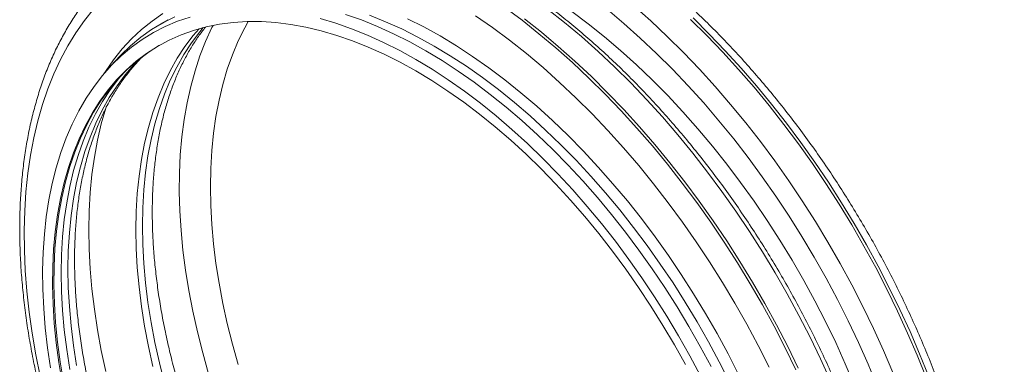
# Model space of a CAD drawing. Units: millimetres. Extents: x 0 to 8400, y 0 to 5940.
# Drawn here: x 2361 to 2712, y 2064 to 2187 of the extents above; entities that cross this region are included whole.
import ezdxf

# ---------------------------------------------------------------- set-up
doc = ezdxf.new("R2010")
doc.units = ezdxf.units.MM
doc.linetypes.add('SLD-Solid', pattern=[0])
doc.layers.add('ACO_DRAINAGE', color=7, linetype='SLD-Solid')

# ---------------------------------------------------------------- blocks, each defined once
blk = doc.blocks.new('ACO - 32826 - ISO FEMALE')
at = {"layer": 'ACO_DRAINAGE', "linetype": 'SLD-Solid', "lineweight": 0}
for p, q in [((-179, 355.88), (-175.74, 359.95)), ((-154.93, 355.68), (-151.03, 358.39)), ((-85.94, 358.1), (-80.28, 356.12)), ((-29.17, 360.5), (-23.08, 355.99)), ((-13.97, 360), (-7.92, 355.22)), ((-5.3, 359.13), (0.53, 354.76)), ((7.33, 359.88), (13.24, 354.9)), ((16.89, 361.05), (22.82, 355.78)), ((-182.06, 351.54), (-179, 355.88)), ((-158.66, 352.67), (-154.93, 355.68)), ((-155.08, 352.68), (-151.05, 355.11)), ((-149.16, 356.22), (-152.07, 354.54)), ((-151.05, 355.11), (-146.84, 357.24)), ((-145.89, 355.64), (-150.24, 353.79)), ((-141.38, 357.17), (-145.89, 355.64)), ((-130.88, 354.62), (-135.6, 353.67)), ((-126.03, 355.25), (-130.88, 354.62)), ((-121.05, 355.55), (-126.03, 355.25)), ((-121.9, 353.33), (-120.68, 355.56)), ((-115.95, 355.54), (-121.05, 355.55)), ((-110.75, 355.2), (-115.95, 355.54)), ((-105.45, 354.54), (-110.75, 355.2)), ((-100.07, 353.55), (-105.45, 354.54)), ((-89.46, 354.94), (-95.06, 356.6)), ((-83.81, 352.97), (-89.46, 354.94)), ((-80.28, 356.12), (-74.58, 353.83)), ((-77.37, 357.8), (-71.67, 355.51)), ((-71.67, 355.51), (-65.94, 352.91)), ((-63.91, 356.55), (-58.11, 353.63)), ((-39.63, 357.64), (-33.55, 353.41)), ((-23.08, 355.99), (-17.03, 351.22)), ((-22.22, 356.49), (-16.17, 351.72)), ((-7.92, 355.22), (-1.93, 350.19)), ((0.53, 354.76), (6.32, 350.13)), ((13.24, 354.9), (19.08, 349.68)), ((22.82, 355.78), (28.69, 350.27)), ((37, 356.33), (42.8, 350.6)), ((37.87, 356.83), (43.66, 351.1)), ((-184.89, 346.93), (-182.06, 351.54)), ((-162.18, 349.37), (-158.66, 352.67)), ((-158.93, 349.95), (-155.08, 352.68)), ((-154.43, 351.62), (-158.44, 349.16)), ((-150.24, 353.79), (-154.43, 351.62)), ((-140.17, 352.4), (-144.59, 350.82)), ((-140.87, 347.96), (-137.92, 351.88)), ((-140.22, 350.55), (-138.13, 353.01)), ((-135.6, 353.67), (-140.17, 352.4)), ((-137.92, 351.88), (-136.64, 353.41)), ((-135.83, 348.5), (-133.59, 353.4)), ((-133.59, 353.4), (-133.19, 354.2)), ((-124.19, 348.63), (-121.9, 353.33)), ((-94.61, 352.25), (-100.07, 353.55)), ((-89.08, 350.64), (-94.61, 352.25)), ((-78.11, 350.68), (-83.81, 352.97)), ((-74.58, 353.83), (-68.84, 351.23)), ((-68.84, 351.23), (-63.09, 348.34)), ((-65.94, 352.91), (-60.18, 350.02)), ((-58.11, 353.63), (-52.3, 350.42)), ((-33.55, 353.41), (-27.51, 348.91)), ((-17.03, 351.22), (-11.03, 346.19)), ((-16.17, 351.72), (-10.17, 346.69)), ((43.66, 351.1), (49.37, 345.15)), ((-165.51, 345.78), (-162.18, 349.37)), ((-162.6, 346.93), (-158.93, 349.95)), ((-158.44, 349.16), (-162.26, 346.39)), ((-148.85, 348.92), (-152.94, 346.71)), ((-144.59, 350.82), (-148.85, 348.92)), ((-143.61, 343.78), (-140.87, 347.96)), ((-143.18, 346.63), (-140.22, 350.55)), ((-137.83, 343.37), (-135.83, 348.5)), ((-126.26, 343.7), (-124.19, 348.63)), ((-83.51, 348.71), (-89.08, 350.64)), ((-77.88, 346.47), (-83.51, 348.71)), ((-72.38, 348.09), (-78.11, 350.68)), ((-66.62, 345.2), (-72.38, 348.09)), ((-63.09, 348.34), (-57.32, 345.16)), ((-60.18, 350.02), (-54.42, 346.83)), ((-52.3, 350.42), (-46.48, 346.92)), ((-27.51, 348.91), (-21.51, 344.15)), ((-1.93, 350.19), (4.01, 344.92)), ((6.32, 350.13), (12.05, 345.24)), ((19.08, 349.68), (24.86, 344.22)), ((28.69, 350.27), (34.47, 344.53)), ((42.8, 350.6), (48.5, 344.65)), ((-187.5, 342.06), (-184.89, 346.93)), ((-168.63, 341.92), (-165.51, 345.78)), ((-166.07, 343.61), (-162.6, 346.93)), ((-162.26, 346.39), (-165.9, 343.32)), ((-156.85, 344.2), (-160.58, 341.38)), ((-160.11, 341.65), (-156.39, 344.46)), ((-152.94, 346.71), (-156.85, 344.2)), ((-156.39, 344.46), (-152.48, 346.98)), ((-152.48, 346.98), (-152.2, 347.14)), ((-145.91, 342.45), (-143.18, 346.63)), ((-72.23, 343.92), (-77.88, 346.47)), ((-66.55, 341.08), (-72.23, 343.92)), ((-60.86, 342.02), (-66.62, 345.2)), ((-57.32, 345.16), (-51.56, 341.68)), ((-54.42, 346.83), (-48.65, 343.36)), ((-46.48, 346.92), (-40.68, 343.14)), ((-21.51, 344.15), (-15.56, 339.14)), ((-11.03, 346.19), (-5.09, 340.92)), ((-10.17, 346.69), (-4.22, 341.42)), ((4.01, 344.92), (9.87, 339.41)), ((12.05, 345.24), (17.72, 340.11)), ((24.86, 344.22), (30.56, 338.54)), ((34.47, 344.53), (40.17, 338.58)), ((48.5, 344.65), (54.11, 338.5)), ((49.37, 345.15), (54.98, 339)), ((-189.88, 336.95), (-187.5, 342.06)), ((-171.54, 337.78), (-168.63, 341.92)), ((-168.31, 341.2), (-171.06, 338.09)), ((-165.9, 343.32), (-169.34, 339.96)), ((-168.31, 341.2), (-166.07, 343.61)), ((-160.58, 341.38), (-164.11, 338.27)), ((-163.65, 338.54), (-160.11, 341.65)), ((-161.28, 340.2), (-158.99, 342.55)), ((-148.43, 338.01), (-145.91, 342.45)), ((-146.12, 339.34), (-143.61, 343.78)), ((-139.6, 338), (-137.83, 343.37)), ((-128.09, 338.53), (-126.26, 343.7)), ((-60.86, 337.94), (-66.55, 341.08)), ((-55.1, 338.55), (-60.86, 342.02)), ((-51.56, 341.68), (-45.81, 337.93)), ((-48.65, 343.36), (-42.9, 339.61)), ((-40.68, 343.14), (-34.9, 339.08)), ((-5.09, 340.92), (0.78, 335.42)), ((-4.22, 341.42), (1.65, 335.92)), ((-192.02, 331.59), (-189.88, 336.95)), ((-169.34, 339.96), (-172.58, 336.32)), ((-172.16, 336.82), (-171.54, 337.78)), ((-164.11, 338.27), (-167.45, 334.87)), ((-166.98, 335.14), (-163.65, 338.54)), ((-164.45, 336.56), (-161.28, 340.2)), ((-150.72, 333.32), (-148.43, 338.01)), ((-148.42, 334.65), (-146.12, 339.34)), ((-141.14, 332.42), (-139.6, 338)), ((-129.68, 333.14), (-128.09, 338.53)), ((-55.17, 334.51), (-60.86, 337.94)), ((-49.34, 334.8), (-55.1, 338.55)), ((-45.81, 337.93), (-40.07, 333.91)), ((-42.9, 339.61), (-37.17, 335.59)), ((-34.9, 339.08), (-29.15, 334.76)), ((-15.56, 339.14), (-9.68, 333.88)), ((9.87, 339.41), (15.66, 333.67)), ((17.72, 340.11), (23.32, 334.75)), ((30.56, 338.54), (36.16, 332.64)), ((40.17, 338.58), (45.77, 332.41)), ((54.11, 338.5), (59.62, 332.15)), ((54.98, 339), (60.48, 332.65)), ((-172.58, 336.32), (-175.6, 332.4)), ((-167.45, 334.87), (-170.58, 331.19)), ((-170.11, 331.46), (-166.98, 335.14)), ((-169.84, 331.24), (-166.89, 335.15)), ((-167.4, 332.65), (-164.45, 336.56)), ((-166.89, 335.15), (-166.27, 335.91)), ((-150.48, 329.71), (-148.42, 334.65)), ((-49.49, 330.8), (-55.17, 334.51)), ((-43.61, 330.77), (-49.34, 334.8)), ((-40.07, 333.91), (-34.37, 329.62)), ((-37.17, 335.59), (-31.46, 331.3)), ((-29.15, 334.76), (-23.45, 330.19)), ((-9.68, 333.88), (-3.86, 328.39)), ((0.78, 335.42), (6.58, 329.69)), ((1.65, 335.92), (7.44, 330.19)), ((15.66, 333.67), (21.35, 327.72)), ((23.32, 334.75), (28.83, 329.16)), ((-193.93, 325.99), (-192.02, 331.59)), ((-175.6, 332.4), (-178.41, 328.21)), ((-170.58, 331.19), (-173.49, 327.23)), ((-173.03, 327.5), (-170.11, 331.46)), ((-172.58, 327.06), (-169.84, 331.24)), ((-170.14, 328.47), (-167.4, 332.65)), ((-152.79, 328.38), (-150.72, 333.32)), ((-142.43, 326.63), (-141.14, 332.42)), ((-131.03, 327.54), (-129.68, 333.14)), ((-43.84, 326.81), (-49.49, 330.8)), ((-37.91, 326.47), (-43.61, 330.77)), ((-31.46, 331.3), (-25.81, 326.75)), ((-23.45, 330.19), (-17.79, 325.36)), ((7.44, 330.19), (13.15, 324.24)), ((36.16, 332.64), (41.67, 326.54)), ((45.77, 332.41), (51.26, 326.05)), ((59.62, 332.15), (65.01, 325.61)), ((60.48, 332.65), (65.87, 326.11)), ((-178.41, 328.21), (-181, 323.75)), ((-173.49, 327.23), (-176.19, 323.01)), ((-175.73, 323.27), (-173.03, 327.5)), ((-175.1, 322.62), (-172.58, 327.06)), ((-172.66, 324.03), (-170.14, 328.47)), ((-154.62, 323.21), (-152.79, 328.38)), ((-152.31, 324.55), (-150.48, 329.71)), ((-143.48, 320.63), (-142.43, 326.63)), ((-132.14, 321.73), (-131.03, 327.54)), ((-38.21, 322.56), (-43.84, 326.81)), ((-32.26, 321.92), (-37.91, 326.47)), ((-34.37, 329.62), (-28.71, 325.07)), ((-25.81, 326.75), (-20.2, 321.95)), ((-3.86, 328.39), (1.88, 322.66)), ((6.58, 329.69), (12.29, 323.74)), ((21.35, 327.72), (26.95, 321.55)), ((28.83, 329.16), (34.26, 323.36)), ((41.67, 326.54), (47.07, 320.24)), ((-195.6, 320.18), (-193.93, 325.99)), ((-181, 323.75), (-183.36, 319.05)), ((-176.19, 323.01), (-178.67, 318.52)), ((-178.2, 318.79), (-175.73, 323.27)), ((-174.95, 319.33), (-172.66, 324.03)), ((-172.99, 319.1), (-171.38, 324.72)), ((-171.38, 324.72), (-171.14, 325.49)), ((-156.21, 317.82), (-154.62, 323.21)), ((-153.9, 319.15), (-152.31, 324.55)), ((-28.71, 325.07), (-23.11, 320.27)), ((-17.79, 325.36), (-12.2, 320.29)), ((12.29, 323.74), (17.89, 317.59)), ((13.15, 324.24), (18.76, 318.09)), ((34.26, 323.36), (39.57, 317.36)), ((51.26, 326.05), (56.63, 319.51)), ((65.01, 325.61), (70.27, 318.9)), ((65.87, 326.11), (71.13, 319.4)), ((-197.03, 314.15), (-195.6, 320.18)), ((-177.39, 317.92), (-175.1, 322.62)), ((-177.01, 314.4), (-174.95, 319.33)), ((-144.28, 314.46), (-143.48, 320.63)), ((-133.01, 315.73), (-132.14, 321.73)), ((-32.63, 318.05), (-38.21, 322.56)), ((-26.66, 317.11), (-32.26, 321.92)), ((-23.11, 320.27), (-17.57, 315.24)), ((-20.2, 321.95), (-14.66, 316.91)), ((-12.2, 320.29), (-6.68, 314.99)), ((1.88, 322.66), (7.52, 316.72)), ((26.95, 321.55), (32.44, 315.19)), ((47.07, 320.24), (52.35, 313.75)), ((56.63, 319.51), (61.88, 312.78)), ((71.13, 319.4), (76.27, 312.52)), ((-183.36, 319.05), (-185.5, 314.1)), ((-178.67, 318.52), (-180.92, 313.78)), ((-180.45, 314.05), (-178.2, 318.79)), ((-179.45, 312.99), (-177.39, 317.92)), ((-174.35, 313.27), (-172.99, 319.1)), ((-157.56, 312.22), (-156.21, 317.82)), ((-155.26, 313.55), (-153.9, 319.15)), ((-27.11, 313.29), (-32.63, 318.05)), ((-21.12, 312.06), (-26.66, 317.11)), ((-14.66, 316.91), (-9.19, 311.64)), ((7.52, 316.72), (13.07, 310.58)), ((17.89, 317.59), (23.4, 311.24)), ((18.76, 318.09), (24.26, 311.74)), ((39.57, 317.36), (44.78, 311.16)), ((70.27, 318.9), (75.4, 312.02)), ((-198.22, 307.92), (-197.03, 314.15)), ((-185.5, 314.1), (-187.4, 308.91)), ((-180.92, 313.78), (-182.94, 308.8)), ((-182.47, 309.07), (-180.45, 314.05)), ((-181.28, 307.82), (-179.45, 312.99)), ((-178.84, 309.23), (-177.01, 314.4)), ((-175.47, 307.24), (-174.35, 313.27)), ((-156.37, 307.75), (-155.26, 313.55)), ((-144.84, 308.1), (-144.28, 314.46)), ((-133.63, 309.56), (-133.01, 315.73)), ((-21.65, 308.28), (-27.11, 313.29)), ((-17.57, 315.24), (-12.1, 309.97)), ((-6.68, 314.99), (-1.25, 309.46)), ((32.44, 315.19), (37.82, 308.65)), ((52.35, 313.75), (57.5, 307.09)), ((61.88, 312.78), (66.99, 305.89)), ((76.27, 312.52), (81.26, 305.48)), ((-187.4, 308.91), (-189.06, 303.49)), ((-182.94, 308.8), (-184.72, 303.59)), ((-184.25, 303.86), (-182.47, 309.07)), ((-180.43, 303.84), (-178.84, 309.23)), ((-158.67, 306.41), (-157.56, 312.22)), ((-134, 303.21), (-133.63, 309.56)), ((-15.66, 306.79), (-21.12, 312.06)), ((-12.1, 309.97), (-6.71, 304.48)), ((-9.19, 311.64), (-3.81, 306.15)), ((-1.25, 309.46), (4.09, 303.73)), ((13.07, 310.58), (18.51, 304.23)), ((23.4, 311.24), (28.79, 304.7)), ((24.26, 311.74), (29.65, 305.2)), ((44.78, 311.16), (49.86, 304.78)), ((75.4, 312.02), (80.39, 304.99)), ((-199.15, 301.49), (-198.22, 307.92)), ((-182.87, 302.43), (-181.28, 307.82)), ((-176.34, 301.01), (-175.47, 307.24)), ((-159.54, 300.42), (-158.67, 306.41)), ((-157.23, 301.75), (-156.37, 307.75)), ((-145.15, 301.58), (-144.84, 308.1)), ((-16.27, 303.05), (-21.65, 308.28)), ((-10.28, 301.28), (-15.66, 306.79)), ((-3.81, 306.15), (1.49, 300.45)), ((37.82, 308.65), (43.07, 301.92)), ((57.5, 307.09), (62.52, 300.27)), ((66.99, 305.89), (71.97, 298.85)), ((81.26, 305.48), (86.1, 298.31)), ((-189.06, 303.49), (-190.48, 297.86)), ((-184.72, 303.59), (-186.26, 298.16)), ((-185.8, 298.43), (-184.25, 303.86)), ((-184.23, 296.83), (-182.87, 302.43)), ((-181.79, 298.24), (-180.43, 303.84)), ((-134.12, 296.71), (-134, 303.21)), ((-10.97, 297.59), (-16.27, 303.05)), ((-6.71, 304.48), (-1.42, 298.78)), ((4.09, 303.73), (9.33, 297.79)), ((18.51, 304.23), (23.82, 297.7)), ((28.79, 304.7), (34.05, 297.99)), ((29.65, 305.2), (34.91, 298.49)), ((43.07, 301.92), (48.18, 295.03)), ((49.86, 304.78), (54.82, 298.23)), ((80.39, 304.99), (85.23, 297.81)), ((-199.84, 294.89), (-199.15, 301.49)), ((-187.1, 292.78), (-185.8, 298.43)), ((-176.96, 294.61), (-176.34, 301.01)), ((-160.16, 294.24), (-159.54, 300.42)), ((-157.85, 295.57), (-157.23, 301.75)), ((-145.21, 294.91), (-145.15, 301.58)), ((-4.99, 295.57), (-10.28, 301.28)), ((-1.42, 298.78), (3.77, 292.87)), ((1.49, 300.45), (6.67, 294.55)), ((34.91, 298.49), (40.05, 291.61)), ((62.52, 300.27), (67.4, 293.29)), ((71.97, 298.85), (76.79, 291.67)), ((86.1, 298.31), (90.78, 291)), ((-200.28, 288.11), (-199.84, 294.89)), ((-190.48, 297.86), (-191.66, 292.02)), ((-186.26, 298.16), (-187.56, 292.51)), ((-185.34, 291.02), (-184.23, 296.83)), ((-182.9, 292.43), (-181.79, 298.24)), ((-158.22, 289.23), (-157.85, 295.57)), ((-145.03, 288.1), (-145.21, 294.91)), ((-134, 290.07), (-134.12, 296.71)), ((-5.77, 291.93), (-10.97, 297.59)), ((0.18, 289.66), (-4.99, 295.57)), ((9.33, 297.79), (14.46, 291.66)), ((23.82, 297.7), (29.01, 290.99)), ((34.05, 297.99), (39.18, 291.11)), ((48.18, 295.03), (53.15, 287.99)), ((54.82, 298.23), (59.63, 291.52)), ((85.23, 297.81), (89.92, 290.5)), ((-191.66, 292.02), (-192.59, 285.99)), ((-187.56, 292.51), (-188.62, 286.67)), ((-188.15, 286.93), (-187.1, 292.78)), ((-183.76, 286.43), (-182.9, 292.43)), ((-177.34, 288.04), (-176.96, 294.61)), ((-160.53, 287.9), (-160.16, 294.24)), ((-0.67, 286.06), (-5.77, 291.93)), ((3.77, 292.87), (8.84, 286.78)), ((6.67, 294.55), (11.75, 288.46)), ((14.46, 291.66), (19.46, 285.36)), ((40.05, 291.61), (45.04, 284.58)), ((59.63, 291.52), (64.29, 284.67)), ((67.4, 293.29), (72.12, 286.18)), ((76.79, 291.67), (81.45, 284.35)), ((-200.47, 281.17), (-200.28, 288.11)), ((-186.2, 285.02), (-185.34, 291.02)), ((-177.46, 281.31), (-177.34, 288.04)), ((-160.65, 281.4), (-160.53, 287.9)), ((-158.35, 282.73), (-158.22, 289.23)), ((-144.59, 281.16), (-145.03, 288.1)), ((-133.63, 283.3), (-134, 290.07)), ((5.25, 283.55), (0.18, 289.66)), ((11.75, 288.46), (16.7, 282.19)), ((29.01, 290.99), (34.07, 284.12)), ((39.18, 291.11), (44.17, 284.08)), ((53.15, 287.99), (57.98, 280.81)), ((89.92, 290.5), (94.44, 283.08)), ((90.78, 291), (95.31, 283.58)), ((-192.59, 285.99), (-193.28, 279.78)), ((-188.62, 286.67), (-189.43, 280.63)), ((-188.96, 280.9), (-188.15, 286.93)), ((-186.82, 278.85), (-186.2, 285.02)), ((-184.38, 280.26), (-183.76, 286.43)), ((4.31, 280.01), (-0.67, 286.06)), ((8.84, 286.78), (13.79, 280.51)), ((19.46, 285.36), (24.34, 278.88)), ((45.04, 284.58), (49.88, 277.4)), ((64.29, 284.67), (68.8, 277.68)), ((72.12, 286.18), (76.68, 278.93)), ((81.45, 284.35), (85.95, 276.92)), ((-200.4, 274.09), (-200.47, 281.17)), ((-189.53, 274.68), (-188.96, 280.9)), ((-177.34, 274.43), (-177.46, 281.31)), ((-160.53, 274.75), (-160.65, 281.4)), ((-158.22, 276.09), (-158.35, 282.73)), ((-143.91, 274.11), (-144.59, 281.16)), ((-133.01, 276.41), (-133.63, 283.3)), ((10.19, 277.27), (5.25, 283.55)), ((16.7, 282.19), (21.52, 275.75)), ((34.07, 284.12), (38.97, 277.1)), ((44.17, 284.08), (49.01, 276.9)), ((57.98, 280.81), (62.64, 273.49)), ((94.44, 283.08), (98.79, 275.54)), ((95.31, 283.58), (99.65, 276.04)), ((-193.28, 279.78), (-193.71, 273.39)), ((-189.43, 280.63), (-189.99, 274.41)), ((-187.2, 272.5), (-186.82, 278.85)), ((-184.75, 273.91), (-184.38, 280.26)), ((9.16, 273.77), (4.31, 280.01)), ((14.99, 270.82), (10.19, 277.27)), ((13.79, 280.51), (18.61, 274.07)), ((24.34, 278.88), (29.07, 272.25)), ((49.88, 277.4), (54.56, 270.09)), ((68.8, 277.68), (73.14, 270.57)), ((76.68, 278.93), (81.08, 271.58)), ((-200.09, 266.87), (-200.4, 274.09)), ((-189.99, 274.41), (-190.3, 268.03)), ((-189.84, 268.3), (-189.53, 274.68)), ((-184.88, 267.41), (-184.75, 273.91)), ((-176.96, 267.43), (-177.34, 274.43)), ((-160.16, 267.98), (-160.53, 274.75)), ((-157.85, 269.31), (-158.22, 276.09)), ((-142.98, 266.95), (-143.91, 274.11)), ((-132.14, 269.41), (-133.01, 276.41)), ((13.88, 267.38), (9.16, 273.77)), ((18.61, 274.07), (23.29, 267.48)), ((21.52, 275.75), (26.2, 269.16)), ((38.97, 277.1), (43.73, 269.94)), ((49.01, 276.9), (53.7, 269.59)), ((85.95, 276.92), (90.28, 269.38)), ((98.79, 275.54), (102.96, 267.91)), ((99.65, 276.04), (103.83, 268.41)), ((-193.71, 273.39), (-193.9, 266.85)), ((-187.32, 266), (-187.2, 272.5)), ((19.66, 264.21), (14.99, 270.82)), ((29.07, 272.25), (33.65, 265.47)), ((62.64, 273.49), (67.14, 266.06)), ((73.14, 270.57), (77.31, 263.35)), ((81.08, 271.58), (85.3, 264.11)), ((-199.53, 259.52), (-200.09, 266.87)), ((-193.9, 266.85), (-193.84, 260.16)), ((-190.3, 268.03), (-190.37, 261.5)), ((-189.9, 261.77), (-189.84, 268.3)), ((-184.75, 260.77), (-184.88, 267.41)), ((-176.34, 260.3), (-176.96, 267.43)), ((-159.54, 261.09), (-160.16, 267.98)), ((-157.23, 262.42), (-157.85, 269.31)), ((-141.81, 259.7), (-142.98, 266.95)), ((-131.03, 262.32), (-132.14, 269.41)), ((18.45, 260.83), (13.88, 267.38)), ((23.29, 267.48), (27.82, 260.75)), ((26.2, 269.16), (30.73, 262.43)), ((43.73, 269.94), (48.33, 262.64)), ((53.7, 269.59), (58.22, 262.17)), ((54.56, 270.09), (59.09, 262.67)), ((90.28, 269.38), (94.42, 261.74)), ((102.96, 267.91), (106.95, 260.2)), ((103.83, 268.41), (107.81, 260.7)), ((-187.2, 259.36), (-187.32, 266)), ((24.17, 257.46), (19.66, 264.21)), ((33.65, 265.47), (38.08, 258.56)), ((67.14, 266.06), (71.46, 258.52)), ((77.31, 263.35), (81.3, 256.03)), ((85.3, 264.11), (89.33, 256.56)), ((-193.84, 260.16), (-193.53, 253.33)), ((-190.37, 261.5), (-190.18, 254.82)), ((-189.71, 255.09), (-189.9, 261.77)), ((-184.38, 254), (-184.75, 260.77)), ((-175.47, 253.07), (-176.34, 260.3)), ((-158.67, 254.09), (-159.54, 261.09)), ((-156.37, 255.42), (-157.23, 262.42)), ((-140.4, 252.38), (-141.81, 259.7)), ((-129.68, 255.16), (-131.03, 262.32)), ((22.87, 254.14), (18.45, 260.83)), ((27.82, 260.75), (32.19, 253.88)), ((30.73, 262.43), (35.1, 255.56)), ((48.33, 262.64), (52.75, 255.23)), ((58.22, 262.17), (62.57, 254.63)), ((59.09, 262.67), (63.44, 255.13)), ((94.42, 261.74), (98.38, 254.03)), ((106.95, 260.2), (110.74, 252.42)), ((107.81, 260.7), (111.6, 252.92)), ((-198.71, 252.07), (-199.53, 259.52)), ((-186.82, 252.59), (-187.2, 259.36)), ((28.52, 250.59), (24.17, 257.46)), ((38.08, 258.56), (42.34, 251.54)), ((71.46, 258.52), (75.61, 250.88)), ((89.33, 256.56), (93.18, 248.93)), ((-193.53, 253.33), (-192.97, 246.38)), ((-190.18, 254.82), (-189.74, 248.02)), ((-189.28, 248.29), (-189.71, 255.09)), ((-183.76, 247.11), (-184.38, 254)), ((-174.35, 245.74), (-175.47, 253.07)), ((-157.56, 247.01), (-158.67, 254.09)), ((-155.26, 248.34), (-156.37, 255.42)), ((-128.09, 247.93), (-129.68, 255.16)), ((27.13, 247.32), (22.87, 254.14)), ((32.19, 253.88), (36.4, 246.9)), ((35.1, 255.56), (39.31, 248.58)), ((52.75, 255.23), (57, 247.72)), ((62.57, 254.63), (66.74, 247)), ((63.44, 255.13), (67.61, 247.5)), ((81.3, 256.03), (85.09, 248.64)), ((98.38, 254.03), (102.14, 246.24)), ((111.6, 252.92), (115.2, 245.08)), ((-197.65, 244.51), (-198.71, 252.07)), ((-186.2, 245.7), (-186.82, 252.59)), ((-138.75, 245), (-140.4, 252.38)), ((32.71, 243.59), (28.52, 250.59)), ((42.34, 251.54), (46.43, 244.4)), ((75.61, 250.88), (79.56, 243.16)), ((110.74, 252.42), (114.34, 244.58)), ((-192.97, 246.38), (-192.16, 239.32)), ((-189.74, 248.02), (-189.06, 241.1)), ((-188.59, 241.37), (-189.28, 248.29)), ((-185.34, 238.7), (-186.2, 245.7)), ((-182.9, 240.11), (-183.76, 247.11)), ((-172.99, 238.34), (-174.35, 245.74)), ((-156.21, 239.84), (-157.56, 247.01)), ((-153.9, 241.17), (-155.26, 248.34)), ((-126.26, 240.65), (-128.09, 247.93)), ((31.22, 240.39), (27.13, 247.32)), ((36.4, 246.9), (40.43, 239.81)), ((39.31, 248.58), (43.34, 241.49)), ((57, 247.72), (61.07, 240.11)), ((66.74, 247), (70.73, 239.29)), ((67.61, 247.5), (71.59, 239.79)), ((85.09, 248.64), (88.7, 241.17)), ((93.18, 248.93), (96.84, 241.24)), ((102.14, 246.24), (105.7, 238.4)), ((-196.35, 236.87), (-197.65, 244.51)), ((-136.86, 237.56), (-138.75, 245)), ((36.72, 236.49), (32.71, 243.59)), ((46.43, 244.4), (50.34, 237.18)), ((79.56, 243.16), (83.32, 235.38)), ((114.34, 244.58), (117.73, 236.7)), ((115.2, 245.08), (118.59, 237.2)), ((-192.16, 239.32), (-191.1, 232.17)), ((-189.06, 241.1), (-188.12, 234.08)), ((-187.66, 234.35), (-188.59, 241.37)), ((-184.23, 231.61), (-185.34, 238.7)), ((-181.79, 233.02), (-182.9, 240.11)), ((-154.62, 232.61), (-156.21, 239.84)), ((-152.31, 233.94), (-153.9, 241.17)), ((-124.19, 233.33), (-126.26, 240.65)), ((35.13, 233.36), (31.22, 240.39)), ((40.43, 239.81), (44.29, 232.63)), ((43.34, 241.49), (47.19, 234.31)), ((61.07, 240.11), (64.94, 232.43)), ((70.73, 239.29), (74.52, 231.51)), ((71.59, 239.79), (75.39, 232.01)), ((88.7, 241.17), (92.1, 233.65)), ((96.84, 241.24), (100.29, 233.49)), ((-194.8, 229.16), (-196.35, 236.87)), ((-171.38, 230.86), (-172.99, 238.34)), ((-134.74, 230.1), (-136.86, 237.56)), ((40.55, 229.31), (36.72, 236.49)), ((50.34, 237.18), (54.06, 229.87)), ((83.32, 235.38), (86.89, 227.54)), ((105.7, 238.4), (109.06, 230.52)), ((117.73, 236.7), (120.91, 228.78)), ((118.59, 237.2), (121.77, 229.28)), ((-188.12, 234.08), (-186.94, 226.97)), ((-186.48, 227.24), (-187.66, 234.35)), ((-150.48, 226.66), (-152.31, 233.94)), ((47.19, 234.31), (50.86, 227.06)), ((92.1, 233.65), (95.3, 226.08)), ((100.29, 233.49), (103.53, 225.7))]:
    blk.add_line(p, q, dxfattribs=at)
for points, knots in [([(324.51, 169.73), (324.83, 169.96), (326.43, 171.14), (329.14, 173.53), (332.64, 176.89), (335.94, 180.54), (339.05, 184.42), (341.98, 188.56), (344.71, 192.93), (347.23, 197.53), (349.56, 202.37), (351.67, 207.41), (353.57, 212.67), (355.25, 218.14), (356.72, 223.79), (357.96, 229.63), (358.98, 235.65), (359.78, 241.83), (360.35, 248.16), (360.69, 254.65), (360.81, 261.27), (360.71, 268.01), (360.37, 274.88), (359.82, 281.84), (359.03, 288.91), (358.03, 296.05), (356.81, 303.27), (355.36, 310.56), (353.7, 317.89), (351.83, 325.27), (349.74, 332.68), (347.45, 340.1), (344.96, 347.54), (342.26, 354.97), (339.37, 362.38), (336.29, 369.78), (333.02, 377.13), (329.56, 384.44), (325.93, 391.69), (322.13, 398.87), (318.17, 405.97), (314.04, 412.98), (309.76, 419.89), (305.34, 426.69), (300.77, 433.36), (296.07, 439.91), (291.24, 446.31), (286.3, 452.57), (281.24, 458.66), (276.08, 464.59), (270.82, 470.33), (265.47, 475.89), (260.04, 481.25), (254.53, 486.41), (248.96, 491.36), (243.33, 496.09), (237.66, 500.59), (231.94, 504.87), (226.19, 508.9), (220.42, 512.68), (214.63, 516.22), (208.84, 519.49), (203.05, 522.51), (197.27, 525.25), (191.5, 527.73), (185.77, 529.92), (180.07, 531.84), (174.42, 533.48), (168.82, 534.82), (163.29, 535.88), (157.83, 536.65), (152.45, 537.13), (147.15, 537.32), (141.96, 537.21), (136.87, 536.81), (131.9, 536.12), (127.05, 535.15), (122.35, 533.86), (118.76, 532.7), (116.79, 531.87), (116.3, 531.67)], [0, 0, 0, 0, 0.003166, 0.016066, 0.028976, 0.041899, 0.05484, 0.067799, 0.080777, 0.093776, 0.106792, 0.119825, 0.132873, 0.145933, 0.159004, 0.172082, 0.185167, 0.198256, 0.211348, 0.224442, 0.237537, 0.250632, 0.263725, 0.276818, 0.289909, 0.302998, 0.316086, 0.329172, 0.342256, 0.355338, 0.368419, 0.381498, 0.394575, 0.407652, 0.420727, 0.433801, 0.446874, 0.459947, 0.473019, 0.486091, 0.499162, 0.512233, 0.525305, 0.538377, 0.551449, 0.564521, 0.577595, 0.590669, 0.603745, 0.616821, 0.629899, 0.642978, 0.65606, 0.669143, 0.682227, 0.695314, 0.708403, 0.721494, 0.734587, 0.747682, 0.760779, 0.773878, 0.786977, 0.800078, 0.813178, 0.826277, 0.839374, 0.852467, 0.865554, 0.878634, 0.891705, 0.904763, 0.917807, 0.930835, 0.943844, 0.956834, 0.969803, 0.982753, 0.995684, 1, 1, 1, 1]), ([(101.88, 33.12), (103.2, 34.05), (105.87, 35.91), (109.67, 39.05), (113.32, 42.44), (116.78, 46.08), (120.06, 49.98), (123.14, 54.13), (126.03, 58.52), (128.72, 63.14), (131.2, 68), (133.48, 73.07), (135.53, 78.37), (137.38, 83.87), (139, 89.56), (140.4, 95.45), (141.57, 101.51), (142.52, 107.75), (143.24, 114.14), (143.73, 120.69), (143.99, 127.38), (144.02, 134.19), (143.82, 141.12), (143.4, 148.17), (142.74, 155.31), (141.87, 162.54), (140.77, 169.85), (139.45, 177.22), (137.91, 184.66), (136.15, 192.13), (134.18, 199.65), (132, 207.19), (129.61, 214.74), (127.02, 222.29), (124.22, 229.84), (121.24, 237.37), (118.06, 244.86), (114.69, 252.32), (111.15, 259.73), (107.42, 267.08), (103.53, 274.35), (99.47, 281.54), (95.25, 288.64), (90.88, 295.63), (86.37, 302.52), (81.71, 309.28), (76.91, 315.9), (71.99, 322.39), (66.96, 328.72), (61.8, 334.89), (56.55, 340.89), (51.19, 346.71), (45.74, 352.34), (40.21, 357.78), (34.61, 363.02), (28.93, 368.04), (23.2, 372.84), (17.41, 377.42), (11.59, 381.77), (5.72, 385.87), (-0.07, 389.66), (-4.48, 392.37), (-6.92, 393.79), (-7.5, 394.12)], [0, 0, 0, 0, 0.016034, 0.032253, 0.048491, 0.064758, 0.08106, 0.097404, 0.113791, 0.130225, 0.146702, 0.16322, 0.179776, 0.196364, 0.212981, 0.22962, 0.246276, 0.262947, 0.279627, 0.296313, 0.313002, 0.329693, 0.346383, 0.363071, 0.379756, 0.396437, 0.413114, 0.429787, 0.446455, 0.463119, 0.479779, 0.496435, 0.513087, 0.529736, 0.546381, 0.563024, 0.579665, 0.596303, 0.61294, 0.629576, 0.64621, 0.662845, 0.679479, 0.696113, 0.712749, 0.729385, 0.746023, 0.762662, 0.779304, 0.795948, 0.812596, 0.829247, 0.845901, 0.86256, 0.879223, 0.895891, 0.912563, 0.929241, 0.945924, 0.962612, 0.979305, 0.99512, 1, 1, 1, 1]), ([(-160.04, 380.3), (-161.18, 379.51), (-163.68, 377.8), (-167.31, 374.83), (-170.98, 371.47), (-174.46, 367.85), (-177.76, 363.98), (-180.87, 359.87), (-183.78, 355.51), (-186.5, 350.91), (-189, 346.08), (-191.3, 341.03), (-193.39, 335.76), (-195.25, 330.29), (-196.9, 324.61), (-198.33, 318.75), (-199.53, 312.7), (-200.5, 306.49), (-201.24, 300.11), (-201.76, 293.58), (-202.05, 286.91), (-202.11, 280.11), (-201.94, 273.19), (-201.54, 266.16), (-200.91, 259.03), (-200.06, 251.81), (-198.99, 244.51), (-197.69, 237.14), (-196.18, 229.71), (-194.44, 222.24), (-192.5, 214.73), (-190.34, 207.19), (-187.98, 199.64), (-185.41, 192.09), (-182.64, 184.54), (-179.67, 177.01), (-176.52, 169.51), (-173.17, 162.04), (-169.65, 154.63), (-165.95, 147.28), (-162.07, 139.99), (-158.03, 132.79), (-153.83, 125.68), (-149.48, 118.67), (-144.98, 111.78), (-140.34, 105), (-135.56, 98.36), (-130.65, 91.86), (-125.63, 85.51), (-120.49, 79.32), (-115.24, 73.3), (-109.9, 67.46), (-104.46, 61.8), (-98.94, 56.34), (-93.34, 51.08), (-87.68, 46.03), (-81.95, 41.2), (-76.17, 36.6), (-70.35, 32.23), (-64.49, 28.09), (-58.6, 24.2), (-52.69, 20.57), (-46.77, 17.19), (-40.84, 14.07), (-34.92, 11.22), (-29.02, 8.64), (-23.13, 6.34), (-17.28, 4.33), (-11.47, 2.59), (-5.71, 1.15), (0, 0), (5.64, -0.86), (11.2, -1.42), (16.67, -1.69), (22.05, -1.66), (27.32, -1.33), (32.48, -0.71), (37.52, 0.2), (42.43, 1.4), (47.19, 2.89), (51.67, 4.59), (54.49, 5.92), (55.82, 6.55)], [0, 0, 0, 0, 0.010423, 0.0226797, 0.0349499, 0.0472408, 0.0595582, 0.0719063, 0.0842878, 0.0967035, 0.1091526, 0.1216332, 0.1341425, 0.146677, 0.1592328, 0.1718062, 0.1843935, 0.1969914, 0.2095968, 0.2222073, 0.2348207, 0.2474353, 0.2600493, 0.2726617, 0.2852719, 0.2978793, 0.3104837, 0.3230848, 0.3356827, 0.3482772, 0.3608686, 0.3734569, 0.3860424, 0.3986253, 0.4112058, 0.4237842, 0.4363607, 0.4489357, 0.4615095, 0.4740823, 0.4866544, 0.4992261, 0.5117978, 0.5243697, 0.536942, 0.5495151, 0.5620893, 0.5746647, 0.5872419, 0.599821, 0.6124023, 0.6249862, 0.6375729, 0.6501627, 0.6627558, 0.6753524, 0.6879527, 0.7005569, 0.7131648, 0.7257766, 0.7383921, 0.7510109, 0.7636327, 0.7762567, 0.788882, 0.8015069, 0.8141297, 0.8267482, 0.8393599, 0.8519617, 0.8645502, 0.8771217, 0.8896721, 0.9021974, 0.9146939, 0.9271583, 0.9395884, 0.9519832, 0.964343, 0.9766703, 0.9889691, 1, 1, 1, 1]), ([(91.35, 35.83), (92.32, 37.17), (94.32, 39.89), (97.08, 44.3), (99.69, 48.99), (102.1, 53.91), (104.29, 59.05), (106.27, 64.4), (108.02, 69.95), (109.56, 75.7), (110.87, 81.64), (111.96, 87.75), (112.82, 94.02), (113.45, 100.46), (113.85, 107.04), (114.03, 113.75), (113.97, 120.59), (113.69, 127.55), (113.17, 134.61), (112.44, 141.77), (111.47, 149.01), (110.29, 156.32), (108.88, 163.7), (107.26, 171.13), (105.42, 178.6), (103.37, 186.1), (101.11, 193.62), (98.64, 201.15), (95.97, 208.68), (93.1, 216.2), (90.04, 223.69), (86.79, 231.15), (83.36, 238.56), (79.75, 245.92), (75.96, 253.22), (72.01, 260.43), (67.89, 267.56), (63.61, 274.59), (59.19, 281.52), (54.62, 288.32), (49.91, 295), (45.08, 301.54), (40.12, 307.93), (35.04, 314.17), (29.85, 320.24), (24.56, 326.14), (19.18, 331.86), (13.71, 337.38), (8.16, 342.7), (2.53, 347.82), (-3.15, 352.72), (-8.89, 357.4), (-14.68, 361.85), (-20.51, 366.06), (-26.37, 370.03), (-31.72, 373.43), (-35.12, 375.42), (-36.55, 376.26)], [0, 0, 0, 0, 0.017242, 0.035269, 0.053346, 0.07147, 0.089639, 0.107848, 0.126092, 0.144363, 0.162659, 0.180972, 0.199298, 0.217634, 0.235975, 0.25432, 0.272665, 0.291008, 0.309348, 0.327685, 0.346017, 0.364345, 0.382668, 0.400986, 0.419299, 0.437608, 0.455913, 0.474213, 0.49251, 0.510803, 0.529094, 0.547382, 0.565668, 0.583953, 0.602236, 0.620519, 0.638801, 0.657084, 0.675367, 0.69365, 0.711936, 0.730223, 0.748512, 0.766804, 0.785099, 0.803398, 0.8217, 0.840007, 0.858319, 0.876636, 0.894958, 0.913285, 0.931618, 0.949957, 0.968302, 0.986651, 1, 1, 1, 1]), ([(44.61, 40.84), (43.79, 40.71), (41.56, 40.35), (37.79, 40.08), (33.31, 39.99), (28.73, 40.19), (24.06, 40.65), (19.31, 41.39), (14.46, 42.4), (9.55, 43.67), (4.56, 45.22), (-0.5, 47.03), (-5.6, 49.11), (-10.76, 51.45), (-15.95, 54.05), (-21.18, 56.91), (-26.42, 60.02), (-31.67, 63.39), (-36.93, 67), (-42.17, 70.86), (-47.4, 74.94), (-52.6, 79.26), (-57.76, 83.8), (-62.87, 88.56), (-67.92, 93.52), (-72.91, 98.68), (-77.82, 104.03), (-82.65, 109.56), (-87.38, 115.26), (-92.01, 121.12), (-96.53, 127.14), (-100.93, 133.3), (-105.2, 139.58), (-109.33, 145.99), (-113.33, 152.5), (-117.17, 159.11), (-120.86, 165.81), (-124.38, 172.58), (-127.74, 179.41), (-130.92, 186.29), (-133.92, 193.2), (-136.73, 200.14), (-139.35, 207.09), (-141.78, 214.04), (-144.01, 220.98), (-146.04, 227.89), (-147.86, 234.76), (-149.48, 241.58), (-150.89, 248.34), (-152.08, 255.03), (-153.07, 261.62), (-153.83, 268.12), (-154.39, 274.51), (-154.74, 280.77), (-154.87, 286.9), (-154.79, 292.89), (-154.5, 298.72), (-154, 304.39), (-153.3, 309.88), (-152.4, 315.19), (-151.31, 320.32), (-150.02, 325.24), (-148.53, 329.96), (-146.86, 334.46), (-145.01, 338.76), (-142.98, 342.83), (-140.77, 346.68), (-138.42, 350.28), (-136.72, 352.47), (-135.88, 353.56)], [0, 0, 0, 0, 0.009179, 0.02478, 0.040237, 0.055568, 0.070792, 0.085929, 0.100995, 0.116009, 0.130983, 0.14593, 0.160858, 0.175776, 0.19069, 0.205603, 0.220519, 0.23544, 0.250368, 0.265306, 0.280253, 0.295211, 0.310178, 0.325156, 0.340144, 0.35514, 0.370146, 0.385159, 0.400179, 0.415206, 0.430238, 0.445275, 0.460315, 0.475359, 0.490404, 0.50545, 0.520497, 0.535542, 0.550586, 0.565627, 0.580664, 0.595696, 0.610722, 0.625743, 0.640755, 0.65576, 0.670756, 0.685742, 0.700717, 0.715682, 0.730635, 0.745577, 0.760507, 0.775426, 0.790335, 0.805234, 0.820126, 0.835013, 0.849898, 0.864786, 0.879682, 0.894592, 0.909527, 0.924497, 0.939515, 0.954598, 0.969762, 0.985027, 1, 1, 1, 1]), ([(24.72, 26.84), (23.91, 26.61), (21.74, 25.98), (18.03, 25.26), (13.64, 24.67), (9.12, 24.37), (4.51, 24.35), (-0.2, 24.6), (-5, 25.14), (-9.88, 25.95), (-14.84, 27.04), (-19.87, 28.4), (-24.97, 30.03), (-30.12, 31.93), (-35.32, 34.1), (-40.55, 36.54), (-45.82, 39.24), (-51.1, 42.2), (-56.4, 45.42), (-61.7, 48.88), (-66.99, 52.59), (-72.27, 56.54), (-77.51, 60.72), (-82.72, 65.13), (-87.89, 69.76), (-93, 74.6), (-98.04, 79.64), (-103.01, 84.88), (-107.9, 90.31), (-112.7, 95.91), (-117.4, 101.67), (-121.99, 107.6), (-126.46, 113.67), (-130.81, 119.88), (-135.02, 126.22), (-139.09, 132.67), (-143.02, 139.22), (-146.8, 145.87), (-150.41, 152.6), (-153.85, 159.39), (-157.13, 166.24), (-160.22, 173.14), (-163.13, 180.07), (-165.86, 187.02), (-168.38, 193.97), (-170.71, 200.93), (-172.84, 207.86), (-174.77, 214.77), (-176.49, 221.64), (-178, 228.45), (-179.29, 235.2), (-180.37, 241.87), (-181.24, 248.45), (-181.89, 254.93), (-182.32, 261.29), (-182.54, 267.53), (-182.55, 273.64), (-182.33, 279.61), (-181.91, 285.41), (-181.28, 291.06), (-180.43, 296.53), (-179.38, 301.81), (-178.13, 306.91), (-176.68, 311.8), (-175.03, 316.49), (-173.19, 320.97), (-171.16, 325.23), (-168.94, 329.27), (-166.54, 333.09), (-163.95, 336.67), (-161.17, 340), (-159.23, 342.14), (-158.18, 343.1), (-158.17, 343.12)], [0, 0, 0, 0, 0.00877, 0.023633, 0.038411, 0.0531, 0.067706, 0.082237, 0.096703, 0.111116, 0.125486, 0.139823, 0.154135, 0.16843, 0.182714, 0.196991, 0.211266, 0.22554, 0.239816, 0.254095, 0.268379, 0.282669, 0.296965, 0.311267, 0.325576, 0.339892, 0.354213, 0.368541, 0.382873, 0.397211, 0.411552, 0.425898, 0.440247, 0.454599, 0.468953, 0.483309, 0.497665, 0.512022, 0.526379, 0.540735, 0.555089, 0.569441, 0.58379, 0.598136, 0.612479, 0.626816, 0.641149, 0.655476, 0.669798, 0.684112, 0.69842, 0.712721, 0.727014, 0.7413, 0.755578, 0.76985, 0.784116, 0.798376, 0.812633, 0.826889, 0.841146, 0.855407, 0.869676, 0.88396, 0.898265, 0.912599, 0.926971, 0.941392, 0.955873, 0.970425, 0.985058, 0.999778, 1, 1, 1, 1])]:
    blk.add_open_spline(points, degree=3, knots=knots, dxfattribs=at)

msp = doc.modelspace()

# ---------------------------------------------------------------- block references
at = {"layer": 'ACO_DRAINAGE'}
msp.add_blockref('ACO - 32826 - ISO FEMALE', (2562.82, 1830.46), dxfattribs=at)

doc.saveas('drawing.dxf')
